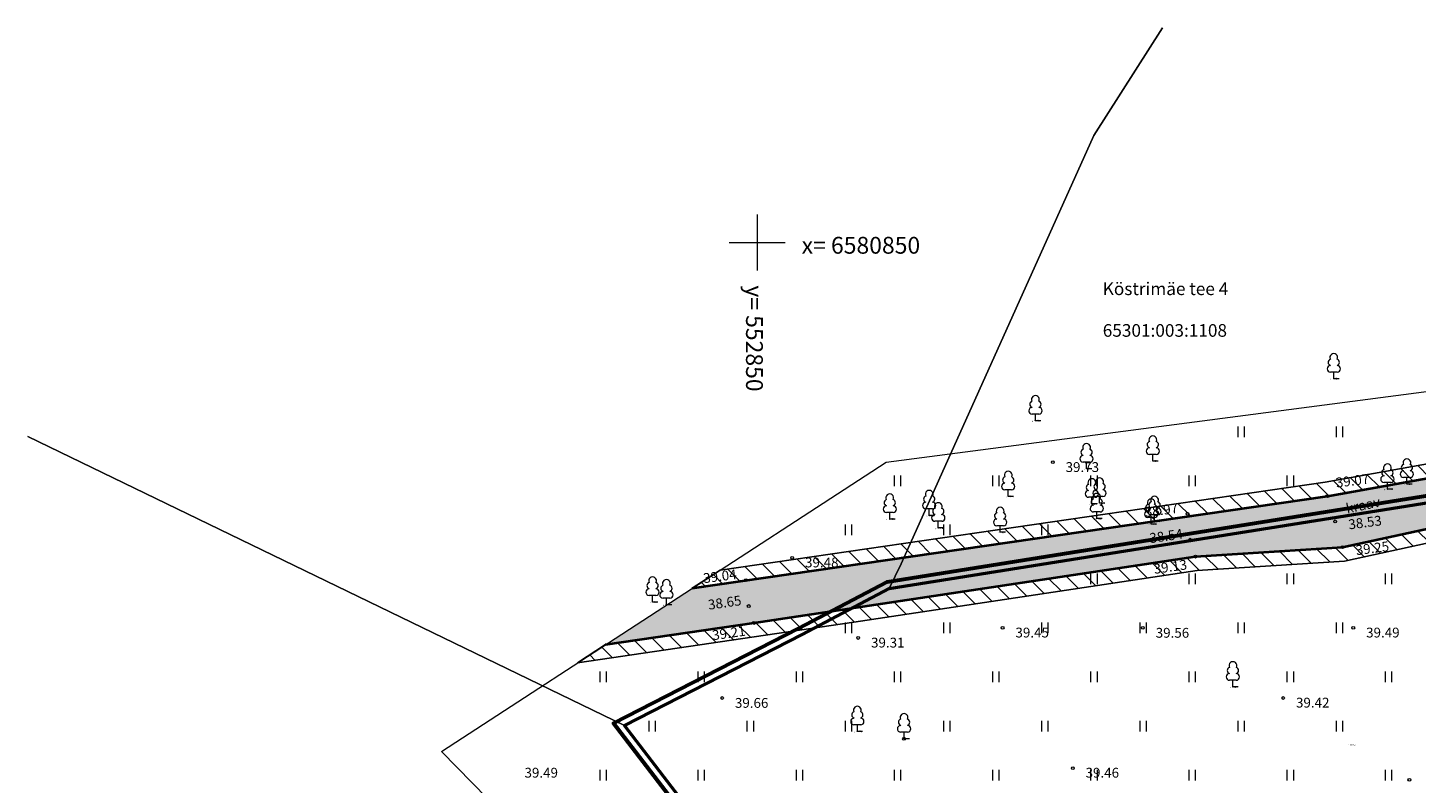
# Model space of a CAD drawing. Units: metres. Extents: x 552798 to 553182, y 6580700 to 6580865.
# Drawn here: x 552798 to 552897, y 6580811 to 6580865 of the extents above; entities that cross this region are included whole.
import ezdxf

# ---------------------------------------------------------------- set-up
doc = ezdxf.new("R2010")
doc.units = ezdxf.units.M
doc.header["$LTSCALE"] = 0.05
doc.header["$MEASUREMENT"] = 0
for name, color, linetype in [('HALJASTUS', 7, 'Continuous'), ('korgus-EH2000', 7, 'Continuous'), ('Mootkood', 7, 'Continuous'), ('Mootkorg-EH2000', 7, 'Continuous'), ('mootmpunkt', 7, 'Continuous'), ('mootnr', 7, 'Continuous'), ('MOOTPIIR', 7, 'Continuous'), ('PIIR', 7, 'Continuous'), ('Planeeringu ala', 7, 'Continuous'), ('PUU', 7, 'Continuous'), ('VEEKOGU', 7, 'Continuous'), ('VORK', 7, 'Continuous')]:
    doc.layers.add(name, color=color, linetype=linetype)
doc.styles.add('GENERATED_STYLE_1', font='romanc.shx')
doc.styles.add('GENERATED_STYLE_2', font='italic.shx')
doc.styles.add('GENERATED_STYLE_4', font='txt.shx')

# ---------------------------------------------------------------- blocks, each defined once
blk = doc.blocks.new('Fill_2_1', base_point=(528530.609, 6401035.762))
at = {"layer": 'Planeeringu ala', "linetype": 'Continuous', "lineweight": 13}
h = blk.add_hatch(dxfattribs=at)
h.set_pattern_fill('_servituut_0001', color=150, style=0, pattern_type=2)
h.set_pattern_definition([(135, (552921.9701, 6580832.8281), (0.707107, 0.707107), [])])
h.paths.add_polyline_path([(552837.184, 6580819.998), (552856.892, 6580822.912), (552881.36, 6580826.591), (552891.866, 6580827.273), (552905.154, 6580830.156), (552924.034, 6580833.156), (552925.889, 6580830.614), (552938.632, 6580816.413), (552946.984, 6580807.886, -0.077393), (552954.831, 6580796.907), (552958.008, 6580789.202, 0.029767), (552963.118, 6580781.129, 0.030281), (552965.806, 6580777.902, 0.8253), (552969.076, 6580780.782), (552960.925, 6580792.85, -0.04441), (552958.429, 6580798.459, 0.097425), (552950.03, 6580810.666), (552941.39, 6580820.05), (552929.529, 6580833.205), (552929.289, 6580833.637), (552932.623, 6580834.215), (552942.478, 6580835.64, 0.08029), (552945.683, 6580836.676), (552945.375, 6580837.643, -0.084563), (552942.331, 6580836.629), (552932.466, 6580835.203), (552927.73, 6580834.381), (552928.71, 6580832.62), (552940.651, 6580819.376), (552949.312, 6580809.97, -0.09734), (552957.496, 6580798.097, 0.044437), (552960.072, 6580792.326), (552968.227, 6580780.252, -0.793147), (552966.473, 6580778.653, -0.029572), (552963.927, 6580781.717, -0.029572), (552958.911, 6580789.636), (552955.741, 6580797.323, 0.077605), (552947.699, 6580808.586), (552939.362, 6580817.098), (552926.667, 6580831.244), (552924.482, 6580834.24), (552904.969, 6580831.14), (552891.727, 6580828.266), (552881.253, 6580827.586), (552856.745, 6580823.901), (552839.193, 6580821.306)])
at = {"layer": 'Planeeringu ala', "color": 5, "lineweight": 25, "flags": 128}
blk.add_lwpolyline([(552904.969, 6580831.14), (552891.727, 6580828.266), (552881.253, 6580827.586), (552856.745, 6580823.901), (552839.193, 6580821.306), (552837.184, 6580819.998), (552856.892, 6580822.912), (552881.36, 6580826.591), (552891.866, 6580827.273), (552905.154, 6580830.156)], dxfattribs=at)
blk = doc.blocks.new('Fill_3_1', base_point=(528530.609, 6401035.762))
at = {"layer": 'Planeeringu ala', "linetype": 'Continuous', "lineweight": 13}
h = blk.add_hatch(dxfattribs=at)
h.set_pattern_fill('_servituut_0001', color=150, style=0, pattern_type=2)
h.set_pattern_definition([(135, (552894.9132, 6580833.4257), (0.707107, 0.707107), [])])
h.paths.add_polyline_path([(552845.375, 6580825.332), (552890.651, 6580831.904), (552907.201, 6580834.883), (552924.209, 6580837.181), (552929.056, 6580837.897), (552941.811, 6580840.186, -0.016756), (552944.452, 6580840.546), (552944.142, 6580841.519, 0.015501), (552941.638, 6580841.171), (552928.895, 6580838.884), (552924.069, 6580838.172), (552907.045, 6580835.871), (552890.491, 6580832.891), (552847.371, 6580826.633)])
at = {"layer": 'Planeeringu ala', "color": 5, "lineweight": 25, "flags": 128}
blk.add_lwpolyline([(552845.375, 6580825.332), (552890.651, 6580831.904), (552907.201, 6580834.883), (552924.209, 6580837.181), (552929.056, 6580837.897), (552941.811, 6580840.186, -0.016756), (552944.452, 6580840.546), (552944.142, 6580841.519, 0.015501), (552941.638, 6580841.171), (552928.895, 6580838.884), (552924.069, 6580838.172), (552907.045, 6580835.871), (552890.491, 6580832.891), (552847.371, 6580826.633)], format="xyb", close=True, dxfattribs=at)
blk = doc.blocks.new('Fill_4_1', base_point=(528530.609, 6401035.762))
at = {"layer": 'Planeeringu ala', "linetype": 'Continuous', "lineweight": 13}
blk.add_hatch(color=179, dxfattribs=at).paths.add_polyline_path([(552845.375, 6580825.332), (552839.193, 6580821.306), (552856.745, 6580823.901), (552881.253, 6580827.586), (552891.727, 6580828.266), (552904.969, 6580831.14), (552924.482, 6580834.24), (552926.667, 6580831.244), (552939.362, 6580817.098), (552947.699, 6580808.586, -0.077605), (552955.741, 6580797.323), (552958.911, 6580789.636, 0.029572), (552963.927, 6580781.717, 0.029572), (552966.473, 6580778.653, 0.793147), (552968.227, 6580780.252), (552960.072, 6580792.326, -0.044437), (552957.496, 6580798.097, 0.09734), (552949.312, 6580809.97), (552940.651, 6580819.376), (552928.71, 6580832.62), (552927.73, 6580834.381), (552932.466, 6580835.203), (552942.331, 6580836.629, 0.084563), (552945.375, 6580837.643), (552944.452, 6580840.546, 0.016756), (552941.811, 6580840.186), (552929.056, 6580837.897), (552924.209, 6580837.181), (552907.201, 6580834.883), (552890.651, 6580831.904)])

msp = doc.modelspace()

# ---------------------------------------------------------------- linework, layer by layer
at = {"layer": 'HALJASTUS', "color": 3, "lineweight": 13}
for p, q in [((552884.272, 6580836.881), (552884.272, 6580836.119)), ((552884.728, 6580836.881), (552884.728, 6580836.119)), ((552891.272, 6580836.881), (552891.272, 6580836.119)), ((552891.728, 6580836.881), (552891.728, 6580836.119)), ((552859.772, 6580833.381), (552859.772, 6580832.619)), ((552860.228, 6580833.381), (552860.228, 6580832.619)), ((552866.772, 6580833.381), (552866.772, 6580832.619)), ((552867.228, 6580833.381), (552867.228, 6580832.619)), ((552873.772, 6580833.381), (552873.772, 6580832.619)), ((552874.228, 6580833.381), (552874.228, 6580832.619)), ((552880.772, 6580833.381), (552880.772, 6580832.619)), ((552881.228, 6580833.381), (552881.228, 6580832.619)), ((552887.772, 6580833.381), (552887.772, 6580832.619)), ((552888.228, 6580833.381), (552888.228, 6580832.619)), ((552856.272, 6580829.881), (552856.272, 6580829.119)), ((552856.728, 6580829.881), (552856.728, 6580829.119)), ((552863.272, 6580829.881), (552863.272, 6580829.119)), ((552863.728, 6580829.881), (552863.728, 6580829.119)), ((552870.272, 6580829.881), (552870.272, 6580829.119)), ((552870.728, 6580829.881), (552870.728, 6580829.119)), ((552873.772, 6580826.381), (552873.772, 6580825.619)), ((552874.228, 6580826.381), (552874.228, 6580825.619)), ((552880.772, 6580826.381), (552880.772, 6580825.619)), ((552881.228, 6580826.381), (552881.228, 6580825.619)), ((552887.772, 6580826.381), (552887.772, 6580825.619)), ((552888.228, 6580826.381), (552888.228, 6580825.619)), ((552894.772, 6580826.381), (552894.772, 6580825.619)), ((552895.228, 6580826.381), (552895.228, 6580825.619)), ((552856.272, 6580822.881), (552856.272, 6580822.119)), ((552856.728, 6580822.881), (552856.728, 6580822.119)), ((552863.272, 6580822.881), (552863.272, 6580822.119)), ((552863.728, 6580822.881), (552863.728, 6580822.119)), ((552870.272, 6580822.881), (552870.272, 6580822.119)), ((552870.728, 6580822.881), (552870.728, 6580822.119)), ((552877.272, 6580822.881), (552877.272, 6580822.119)), ((552877.728, 6580822.881), (552877.728, 6580822.119)), ((552884.272, 6580822.881), (552884.272, 6580822.119)), ((552884.728, 6580822.881), (552884.728, 6580822.119)), ((552891.272, 6580822.881), (552891.272, 6580822.119)), ((552891.728, 6580822.881), (552891.728, 6580822.119)), ((552838.772, 6580819.381), (552838.772, 6580818.619)), ((552839.228, 6580819.381), (552839.228, 6580818.619)), ((552845.772, 6580819.381), (552845.772, 6580818.619)), ((552846.228, 6580819.381), (552846.228, 6580818.619)), ((552852.772, 6580819.381), (552852.772, 6580818.619)), ((552853.228, 6580819.381), (552853.228, 6580818.619)), ((552859.772, 6580819.381), (552859.772, 6580818.619)), ((552860.228, 6580819.381), (552860.228, 6580818.619)), ((552866.772, 6580819.381), (552866.772, 6580818.619)), ((552867.228, 6580819.381), (552867.228, 6580818.619)), ((552873.772, 6580819.381), (552873.772, 6580818.619)), ((552874.228, 6580819.381), (552874.228, 6580818.619)), ((552880.772, 6580819.381), (552880.772, 6580818.619)), ((552881.228, 6580819.381), (552881.228, 6580818.619)), ((552887.772, 6580819.381), (552887.772, 6580818.619)), ((552888.228, 6580819.381), (552888.228, 6580818.619)), ((552894.772, 6580819.381), (552894.772, 6580818.619)), ((552895.228, 6580819.381), (552895.228, 6580818.619)), ((552842.272, 6580815.881), (552842.272, 6580815.119)), ((552842.728, 6580815.881), (552842.728, 6580815.119)), ((552849.272, 6580815.881), (552849.272, 6580815.119)), ((552849.728, 6580815.881), (552849.728, 6580815.119)), ((552856.272, 6580815.881), (552856.272, 6580815.119)), ((552856.728, 6580815.881), (552856.728, 6580815.119)), ((552863.272, 6580815.881), (552863.272, 6580815.119)), ((552863.728, 6580815.881), (552863.728, 6580815.119)), ((552870.272, 6580815.881), (552870.272, 6580815.119)), ((552870.728, 6580815.881), (552870.728, 6580815.119)), ((552877.272, 6580815.881), (552877.272, 6580815.119)), ((552877.728, 6580815.881), (552877.728, 6580815.119)), ((552884.272, 6580815.881), (552884.272, 6580815.119)), ((552884.728, 6580815.881), (552884.728, 6580815.119)), ((552891.272, 6580815.881), (552891.272, 6580815.119)), ((552891.728, 6580815.881), (552891.728, 6580815.119)), ((552838.772, 6580812.381), (552838.772, 6580811.619)), ((552839.228, 6580812.381), (552839.228, 6580811.619)), ((552845.772, 6580812.381), (552845.772, 6580811.619)), ((552846.228, 6580812.381), (552846.228, 6580811.619)), ((552852.772, 6580812.381), (552852.772, 6580811.619)), ((552853.228, 6580812.381), (552853.228, 6580811.619)), ((552859.772, 6580812.381), (552859.772, 6580811.619)), ((552860.228, 6580812.381), (552860.228, 6580811.619)), ((552866.772, 6580812.381), (552866.772, 6580811.619)), ((552867.228, 6580812.381), (552867.228, 6580811.619)), ((552873.772, 6580812.381), (552873.772, 6580811.619)), ((552874.228, 6580812.381), (552874.228, 6580811.619)), ((552880.772, 6580812.381), (552880.772, 6580811.619)), ((552881.228, 6580812.381), (552881.228, 6580811.619)), ((552887.772, 6580812.381), (552887.772, 6580811.619)), ((552888.228, 6580812.381), (552888.228, 6580811.619)), ((552894.772, 6580812.381), (552894.772, 6580811.619)), ((552895.228, 6580812.381), (552895.228, 6580811.619))]:
    msp.add_line(p, q, dxfattribs=at)
at = {"layer": 'korgus-EH2000', "color": 193, "lineweight": 13}
for centre in [(552871.075, 6580834.325), (552890.651, 6580831.904), (552880.673, 6580830.642), (552891.202, 6580830.104), (552880.871, 6580828.795), (552891.727, 6580828.266), (552852.5, 6580827.5), (552881.249, 6580827.586), (552849.198, 6580825.909), (552849.396, 6580824.061), (552849.774, 6580822.853), (552867.5, 6580822.5), (552877.5, 6580822.5), (552892.5, 6580822.5), (552857.204, 6580821.784), (552847.5, 6580817.5), (552887.5, 6580817.5), (552872.5, 6580812.5), (552896.498, 6580811.663)]:
    msp.add_circle(centre, 0.1, dxfattribs=at)
at = {"layer": 'mootmpunkt', "color": 7, "lineweight": 13}
for centre, radius in [((552891.108, 6580840.279), 0.01), ((552869.836, 6580837.287), 0.01), ((552871.075, 6580834.325), 0.1), ((552878.208, 6580834.406), 0.01), ((552873.482, 6580833.861), 0.01), ((552894.929, 6580832.4), 0.01), ((552896.318, 6580832.768), 0.01), ((552867.898, 6580831.882), 0.01), ((552873.86, 6580831.347), 0.01), ((552874.409, 6580831.412), 0.01), ((552890.651, 6580831.904), 0.1), ((552859.454, 6580830.263), 0.01), ((552862.264, 6580830.518), 0.01), ((552874.208, 6580830.3), 0.01), ((552891.202, 6580830.104), 0.1), ((552862.915, 6580829.634), 0.01), ((552867.323, 6580829.321), 0.01), ((552878.09, 6580829.904), 0.01), ((552878.329, 6580830.103), 0.01), ((552891.727, 6580828.266), 0.1), ((552852.5, 6580827.5), 0.1), ((552842.541, 6580824.348), 0.01), ((552843.529, 6580824.155), 0.01), ((552867.5, 6580822.5), 0.1), ((552877.5, 6580822.5), 0.1), ((552892.5, 6580822.5), 0.1), ((552857.204, 6580821.784), 0.1), ((552883.917, 6580818.29), 0.01), ((552847.5, 6580817.5), 0.1), ((552887.5, 6580817.5), 0.1), ((552857.141, 6580815.116), 0.01), ((552860.47, 6580814.598), 0.1), ((552892.339, 6580814.16), 0.01), ((552872.5, 6580812.5), 0.1), ((552896.498, 6580811.663), 0.1), ((552896.5, 6580811.662), 0.1)]:
    msp.add_circle(centre, radius, dxfattribs=at)
at = {"layer": 'MOOTPIIR', "color": 220, "lineweight": 13, "flags": 128}
msp.add_lwpolyline([(552917.661, 6580752.418), (552913.016, 6580774.963), (552866.173, 6580765.225), (552859.074, 6580781.393), (552827.499, 6580813.691), (552859.185, 6580834.326), (552928.777, 6580843.441), (552973.942, 6580786.3), (552979.838, 6580771.455), (552977.175, 6580770.448)], close=True, dxfattribs=at)
at = {"layer": 'PIIR', "color": 240, "lineweight": 13, "flags": 128}
for points in [[(552878.894, 6580865.321), (552873.99, 6580857.64), (552860.26, 6580827.07), (552859.42, 6580825.31), (552853.21, 6580822.04), (552840.53, 6580815.54), (552798, 6580836.151)], [(552951.94, 6580865.321), (552948.83, 6580851.55), (552950.39, 6580841.87), (552950.71, 6580839.89), (552922.92, 6580835.45), (552859.42, 6580825.31), (552860.26, 6580827.07), (552873.99, 6580857.64), (552878.894, 6580865.321)], [(552798, 6580836.151), (552840.53, 6580815.54), (552867.45, 6580780.4), (552817.57, 6580757.64), (552798, 6580749.351)]]:
    msp.add_lwpolyline(points, dxfattribs=at)
msp.add_lwpolyline([(552853.21, 6580822.04), (552859.42, 6580825.31), (552922.92, 6580835.45), (552925.3, 6580833.12), (552953.44, 6580804.81), (552965.67, 6580792.52), (552967.88, 6580783.97), (552922.52, 6580767.32), (552917.48, 6580781.9), (552869.76, 6580773.96), (552867.45, 6580780.4), (552840.53, 6580815.54)], close=True, dxfattribs=at)
at = {"layer": 'Planeeringu ala', "color": 234, "lineweight": 60, "flags": 128}
msp.add_lwpolyline([(552852.979, 6580822.484), (552859.26, 6580825.791), (552923.09, 6580835.983), (552925.652, 6580833.475), (552953.795, 6580805.163), (552966.12, 6580792.777), (552970.217, 6580776.927), (552924.474, 6580760.136), (552917.145, 6580781.337), (552869.43, 6580773.398), (552867.006, 6580780.158), (552839.769, 6580815.712)], close=True, dxfattribs=at)
at = {"layer": 'Planeeringu ala', "color": 24, "lineweight": 50, "flags": 128}
msp.add_lwpolyline([(552853.21, 6580822.04), (552859.42, 6580825.31), (552922.92, 6580835.45), (552925.3, 6580833.12), (552953.44, 6580804.81), (552965.67, 6580792.52), (552967.88, 6580783.97), (552922.52, 6580767.32), (552917.48, 6580781.9), (552869.76, 6580773.96), (552867.45, 6580780.4), (552840.53, 6580815.54)], close=True, dxfattribs=at)
at = {"layer": 'PUU', "color": 3, "lineweight": 13}
for p, q in [((552891.348, 6580840.754), (552890.868, 6580840.754)), ((552891.108, 6580840.279), (552891.108, 6580840.754)), ((552891.488, 6580840.279), (552891.108, 6580840.279)), ((552870.076, 6580837.762), (552869.596, 6580837.762)), ((552869.836, 6580837.287), (552869.836, 6580837.762)), ((552870.216, 6580837.287), (552869.836, 6580837.287)), ((552873.722, 6580834.336), (552873.242, 6580834.336)), ((552873.482, 6580833.861), (552873.482, 6580834.336)), ((552878.448, 6580834.881), (552877.968, 6580834.881)), ((552878.208, 6580834.406), (552878.208, 6580834.881)), ((552878.588, 6580834.406), (552878.208, 6580834.406)), ((552873.862, 6580833.861), (552873.482, 6580833.861)), ((552896.558, 6580833.243), (552896.078, 6580833.243)), ((552896.318, 6580832.768), (552896.318, 6580833.243)), ((552868.138, 6580832.357), (552867.658, 6580832.357)), ((552867.898, 6580831.882), (552867.898, 6580832.357)), ((552895.169, 6580832.875), (552894.689, 6580832.875)), ((552894.929, 6580832.4), (552894.929, 6580832.875)), ((552895.309, 6580832.4), (552894.929, 6580832.4)), ((552896.698, 6580832.768), (552896.318, 6580832.768)), ((552868.278, 6580831.882), (552867.898, 6580831.882)), ((552874.1, 6580831.822), (552873.62, 6580831.822)), ((552873.86, 6580831.347), (552873.86, 6580831.822)), ((552874.24, 6580831.347), (552873.86, 6580831.347)), ((552874.649, 6580831.887), (552874.169, 6580831.887)), ((552874.409, 6580831.412), (552874.409, 6580831.887)), ((552874.789, 6580831.412), (552874.409, 6580831.412)), ((552859.694, 6580830.738), (552859.214, 6580830.738)), ((552859.454, 6580830.263), (552859.454, 6580830.738)), ((552859.834, 6580830.263), (552859.454, 6580830.263)), ((552862.504, 6580830.993), (552862.024, 6580830.993)), ((552862.264, 6580830.518), (552862.264, 6580830.993)), ((552862.644, 6580830.518), (552862.264, 6580830.518)), ((552874.448, 6580830.775), (552873.968, 6580830.775)), ((552874.208, 6580830.3), (552874.208, 6580830.775)), ((552874.588, 6580830.3), (552874.208, 6580830.3)), ((552878.33, 6580830.379), (552877.85, 6580830.379)), ((552878.569, 6580830.578), (552878.089, 6580830.578)), ((552878.09, 6580829.904), (552878.09, 6580830.379)), ((552878.329, 6580830.103), (552878.329, 6580830.578)), ((552863.155, 6580830.109), (552862.675, 6580830.109)), ((552862.915, 6580829.634), (552862.915, 6580830.109)), ((552863.295, 6580829.634), (552862.915, 6580829.634)), ((552867.563, 6580829.796), (552867.083, 6580829.796)), ((552867.323, 6580829.321), (552867.323, 6580829.796)), ((552867.703, 6580829.321), (552867.323, 6580829.321)), ((552878.47, 6580829.904), (552878.09, 6580829.904)), ((552878.709, 6580830.103), (552878.329, 6580830.103)), ((552842.781, 6580824.823), (552842.301, 6580824.823)), ((552842.541, 6580824.348), (552842.541, 6580824.823)), ((552842.921, 6580824.348), (552842.541, 6580824.348)), ((552843.769, 6580824.63), (552843.289, 6580824.63)), ((552843.529, 6580824.155), (552843.529, 6580824.63)), ((552843.909, 6580824.155), (552843.529, 6580824.155)), ((552884.157, 6580818.765), (552883.677, 6580818.765)), ((552883.917, 6580818.29), (552883.917, 6580818.765)), ((552884.297, 6580818.29), (552883.917, 6580818.29)), ((552857.381, 6580815.591), (552856.901, 6580815.591)), ((552857.141, 6580815.116), (552857.141, 6580815.591)), ((552857.521, 6580815.116), (552857.141, 6580815.116)), ((552860.71, 6580815.073), (552860.23, 6580815.073)), ((552860.47, 6580814.598), (552860.47, 6580815.073)), ((552860.85, 6580814.598), (552860.47, 6580814.598))]:
    msp.add_line(p, q, dxfattribs=at)
for centre, radius, start, end in [((552891.108, 6580841.799), 0.277, 332.5799, 207.4201), ((552890.871, 6580840.991), 0.238, 90.0016, 269.3953), ((552890.938, 6580841.452), 0.233, 109.02174, 253.14154), ((552891.278, 6580841.452), 0.233, 286.85082, 70.98591), ((552891.345, 6580840.991), 0.238, 270.6047, 89.9984), ((552869.836, 6580838.807), 0.277, 332.5799, 207.4201), ((552869.599, 6580837.999), 0.238, 90.0016, 269.3953), ((552869.666, 6580838.46), 0.233, 109.02174, 253.14154), ((552870.006, 6580838.46), 0.233, 286.85082, 70.98591), ((552870.073, 6580837.999), 0.238, 270.6047, 89.9984), ((552878.208, 6580835.926), 0.277, 332.5799, 207.4201), ((552873.312, 6580835.034), 0.233, 109.02174, 253.14154), ((552873.482, 6580835.381), 0.277, 332.5799, 207.4201), ((552873.652, 6580835.034), 0.233, 286.85082, 70.98591), ((552877.971, 6580835.118), 0.238, 90.0016, 269.3953), ((552878.038, 6580835.579), 0.233, 109.02174, 253.14154), ((552878.378, 6580835.579), 0.233, 286.85082, 70.98591), ((552878.445, 6580835.118), 0.238, 270.6047, 89.9984), ((552873.245, 6580834.573), 0.238, 90.0016, 269.3953), ((552873.719, 6580834.573), 0.238, 270.6047, 89.9984), ((552894.929, 6580833.92), 0.277, 332.5799, 207.4201), ((552896.148, 6580833.941), 0.233, 109.02174, 253.14154), ((552896.318, 6580834.288), 0.277, 332.5799, 207.4201), ((552896.488, 6580833.941), 0.233, 286.85082, 70.98591), ((552867.728, 6580833.055), 0.233, 109.02174, 253.14154), ((552867.898, 6580833.402), 0.277, 332.5799, 207.4201), ((552868.068, 6580833.055), 0.233, 286.85082, 70.98591), ((552873.86, 6580832.867), 0.277, 332.5799, 207.4201), ((552874.409, 6580832.932), 0.277, 332.5799, 207.4201), ((552894.692, 6580833.112), 0.238, 90.0016, 269.3953), ((552894.759, 6580833.573), 0.233, 109.02174, 253.14154), ((552895.099, 6580833.573), 0.233, 286.85082, 70.98591), ((552895.166, 6580833.112), 0.238, 270.6047, 89.9984), ((552896.081, 6580833.48), 0.238, 90.0016, 269.3953), ((552896.555, 6580833.48), 0.238, 270.6047, 89.9984), ((552862.264, 6580832.038), 0.277, 332.5799, 207.4201), ((552867.661, 6580832.594), 0.238, 90.0016, 269.3953), ((552868.135, 6580832.594), 0.238, 270.6047, 89.9984), ((552873.623, 6580832.059), 0.238, 90.0016, 269.3953), ((552873.69, 6580832.52), 0.233, 109.02174, 253.14154), ((552874.172, 6580832.124), 0.238, 90.0016, 269.3953), ((552874.239, 6580832.585), 0.233, 109.02174, 253.14154), ((552874.03, 6580832.52), 0.233, 286.85082, 70.98591), ((552874.097, 6580832.059), 0.238, 270.6047, 89.9984), ((552874.579, 6580832.585), 0.233, 286.85082, 70.98591), ((552874.646, 6580832.124), 0.238, 270.6047, 89.9984), ((552859.217, 6580830.975), 0.238, 90.0016, 269.3953), ((552859.284, 6580831.436), 0.233, 109.02174, 253.14154), ((552859.454, 6580831.783), 0.277, 332.5799, 207.4201), ((552859.624, 6580831.436), 0.233, 286.85082, 70.98591), ((552859.691, 6580830.975), 0.238, 270.6047, 89.9984), ((552862.027, 6580831.23), 0.238, 90.0016, 269.3953), ((552862.094, 6580831.691), 0.233, 109.02174, 253.14154), ((552862.434, 6580831.691), 0.233, 286.85082, 70.98591), ((552862.501, 6580831.23), 0.238, 270.6047, 89.9984), ((552862.915, 6580831.154), 0.277, 332.5799, 207.4201), ((552873.971, 6580831.012), 0.238, 90.0016, 269.3953), ((552874.038, 6580831.473), 0.233, 109.02174, 253.14154), ((552874.208, 6580831.82), 0.277, 332.5799, 207.4201), ((552874.378, 6580831.473), 0.233, 286.85082, 70.98591), ((552874.445, 6580831.012), 0.238, 270.6047, 89.9984), ((552877.92, 6580831.077), 0.233, 109.02174, 253.14154), ((552878.09, 6580831.424), 0.277, 332.5799, 207.4201), ((552878.159, 6580831.276), 0.233, 109.02174, 253.14154), ((552878.329, 6580831.623), 0.277, 332.5799, 207.4201), ((552878.26, 6580831.077), 0.233, 286.85082, 70.98591), ((552878.499, 6580831.276), 0.233, 286.85082, 70.98591), ((552862.678, 6580830.346), 0.238, 90.0016, 269.3953), ((552862.745, 6580830.807), 0.233, 109.02174, 253.14154), ((552863.085, 6580830.807), 0.233, 286.85082, 70.98591), ((552863.152, 6580830.346), 0.238, 270.6047, 89.9984), ((552867.086, 6580830.033), 0.238, 90.0016, 269.3953), ((552867.153, 6580830.494), 0.233, 109.02174, 253.14154), ((552867.323, 6580830.841), 0.277, 332.5799, 207.4201), ((552867.493, 6580830.494), 0.233, 286.85082, 70.98591), ((552867.56, 6580830.033), 0.238, 270.6047, 89.9984), ((552877.853, 6580830.616), 0.238, 90.0016, 269.3953), ((552878.092, 6580830.815), 0.238, 90.0016, 269.3953), ((552878.327, 6580830.616), 0.238, 270.6047, 89.9984), ((552878.566, 6580830.815), 0.238, 270.6047, 89.9984), ((552842.304, 6580825.06), 0.238, 90.0016, 269.3953), ((552842.371, 6580825.521), 0.233, 109.02174, 253.14154), ((552842.541, 6580825.868), 0.277, 332.5799, 207.4201), ((552842.711, 6580825.521), 0.233, 286.85082, 70.98591), ((552842.778, 6580825.06), 0.238, 270.6047, 89.9984), ((552843.359, 6580825.328), 0.233, 109.02174, 253.14154), ((552843.529, 6580825.675), 0.277, 332.5799, 207.4201), ((552843.699, 6580825.328), 0.233, 286.85082, 70.98591), ((552843.292, 6580824.867), 0.238, 90.0016, 269.3953), ((552843.766, 6580824.867), 0.238, 270.6047, 89.9984), ((552883.747, 6580819.463), 0.233, 109.02174, 253.14154), ((552883.917, 6580819.81), 0.277, 332.5799, 207.4201), ((552884.087, 6580819.463), 0.233, 286.85082, 70.98591), ((552883.68, 6580819.002), 0.238, 90.0016, 269.3953), ((552884.154, 6580819.002), 0.238, 270.6047, 89.9984), ((552856.971, 6580816.289), 0.233, 109.02174, 253.14154), ((552857.141, 6580816.636), 0.277, 332.5799, 207.4201), ((552857.311, 6580816.289), 0.233, 286.85082, 70.98591), ((552860.47, 6580816.118), 0.277, 332.5799, 207.4201), ((552856.904, 6580815.828), 0.238, 90.0016, 269.3953), ((552857.378, 6580815.828), 0.238, 270.6047, 89.9984), ((552860.233, 6580815.31), 0.238, 90.0016, 269.3953), ((552860.3, 6580815.771), 0.233, 109.02174, 253.14154), ((552860.64, 6580815.771), 0.233, 286.85082, 70.98591), ((552860.707, 6580815.31), 0.238, 270.6047, 89.9984)]:
    msp.add_arc(centre, radius, start, end, dxfattribs=at)
at = {"layer": 'VEEKOGU', "color": 5, "lineweight": 40, "flags": 128}
for points in [[(552845.375, 6580825.332), (552890.651, 6580831.904), (552907.201, 6580834.883), (552924.209, 6580837.181), (552929.056, 6580837.897), (552941.811, 6580840.186, -0.016756), (552944.452, 6580840.546)], [(552839.193, 6580821.306), (552849.774, 6580822.853), (552881.249, 6580827.586), (552891.727, 6580828.266), (552904.969, 6580831.14), (552924.494, 6580834.242), (552926.667, 6580831.244), (552939.362, 6580817.098), (552947.699, 6580808.586, -0.077605), (552955.741, 6580797.323)]]:
    msp.add_lwpolyline(points, format="xyb", dxfattribs=at)
at = {"layer": 'VORK', "color": 15, "lineweight": 13}
for p, q in [((552850, 6580852), (552850, 6580848)), ((552848, 6580850), (552852, 6580850))]:
    msp.add_line(p, q, dxfattribs=at)

# ---------------------------------------------------------------- block references
at = {"layer": 'Planeeringu ala', "color": 150, "lineweight": 13}
for name in ['Fill_3_1', 'Fill_2_1']:
    msp.add_blockref(name, (528530.609, 6401035.762), dxfattribs=at)
at = {"layer": 'Planeeringu ala', "color": 151, "lineweight": 13}
msp.add_blockref('Fill_4_1', (528530.609, 6401035.762), dxfattribs=at)

# ---------------------------------------------------------------- texts
at = {"layer": 'korgus-EH2000', "color": 193, "lineweight": 13, "char_height": 0.7, "attachment_point": 1, "style": 'GENERATED_STYLE_2'}
for s, insert in [('\\A1;{\\pql;\\Fitalic.shx; 39.73}', (552871.775, 6580834.326)), ('\\A1;{\\pql;\\Fitalic.shx; 39.48}', (552853.2, 6580827.519)), ('\\A1;{\\pql;\\Fitalic.shx; 39.45}', (552868.2, 6580822.519)), ('\\A1;{\\pql;\\Fitalic.shx; 39.56}', (552878.2, 6580822.501)), ('\\A1;{\\pql;\\Fitalic.shx; 39.49}', (552893.2, 6580822.519)), ('\\A1;{\\pql;\\Fitalic.shx; 39.31 }', (552857.904, 6580821.803)), ('\\A1;{\\pql;\\Fitalic.shx; 39.66}', (552848.2, 6580817.501)), ('\\A1;{\\pql;\\Fitalic.shx; 39.42}', (552888.2, 6580817.519)), ('\\A1;{\\pql;\\Fitalic.shx; 39.49}', (552833.2, 6580812.519)), ('\\A1;{\\pql;\\Fitalic.shx; 39.46}', (552873.2, 6580812.519))]:
    msp.add_mtext(s, dxfattribs=dict(at, insert=insert))
for s, insert, rotation in [('\\A1;{\\pql;\\Fitalic.shx; 39.07 }', (552890.999, 6580833.172), 7.32434), ('\\A1;{\\pql;\\Fitalic.shx; 38.97}', (552877.378, 6580831.073), 7.32434), ('\\A1;{\\pql;\\Fitalic.shx; 38.53 }', (552891.896, 6580830.194), 7.32434), ('\\A1;{\\pql;\\Fitalic.shx; 38.54}', (552877.714, 6580829.21), 8.11291), ('\\A1;{\\pql;\\Fitalic.shx; 39.25 }', (552892.421, 6580828.356), 7.32434), ('\\A1;{\\pql;\\Fitalic.shx; 39.13}', (552878.014, 6580827.017), 8.04505), ('\\A1;{\\pql;\\Fitalic.shx; 39.04}', (552845.901, 6580826.357), 7.32434), ('\\A1;{\\pql;\\Fitalic.shx; 38.65}', (552846.241, 6580824.459), 8.11291), ('\\A1;{\\pql;\\Fitalic.shx; 39.21}', (552846.538, 6580822.283), 8.04505)]:
    msp.add_mtext(s, dxfattribs=dict(at, insert=insert, rotation=rotation))
at = {"layer": 'Mootkood', "color": 7, "lineweight": 13, "attachment_point": 1}
for s, insert, char_height, style in [('\\A1;{\\pql;\\Ftxt.shx; lp }', (552890.866, 6580840.279), 0.07, 'GENERATED_STYLE_4'), ('\\A1;{\\pql;\\Ftxt.shx; lp }', (552869.594, 6580837.287), 0.07, 'GENERATED_STYLE_4'), ('\\A1;{\\pql;\\Ftxt.shx; lp }', (552877.966, 6580834.406), 0.07, 'GENERATED_STYLE_4'), ('\\A1;{\\pql;\\Ftxt.shx; lp }', (552873.24, 6580833.861), 0.07, 'GENERATED_STYLE_4'), ('\\A1;{\\pql;\\Ftxt.shx; lp }', (552894.687, 6580832.4), 0.07, 'GENERATED_STYLE_4'), ('\\A1;{\\pql;\\Ftxt.shx; lp }', (552896.076, 6580832.768), 0.07, 'GENERATED_STYLE_4'), ('\\A1;{\\pql;\\Ftxt.shx; lp }', (552867.656, 6580831.882), 0.07, 'GENERATED_STYLE_4'), ('\\A1;{\\pql;\\Ftxt.shx; lp }', (552873.618, 6580831.347), 0.07, 'GENERATED_STYLE_4'), ('\\A1;{\\pql;\\Ftxt.shx; lp }', (552874.167, 6580831.412), 0.07, 'GENERATED_STYLE_4'), ('\\A1;{\\pql;\\Fromanc.shx; KR }', (552890.57, 6580831.904), 0.02, 'GENERATED_STYLE_1'), ('\\A1;{\\pql;\\Ftxt.shx; lp }', (552859.212, 6580830.263), 0.07, 'GENERATED_STYLE_4'), ('\\A1;{\\pql;\\Ftxt.shx; lp }', (552862.022, 6580830.518), 0.07, 'GENERATED_STYLE_4'), ('\\A1;{\\pql;\\Ftxt.shx; lp }', (552873.966, 6580830.3), 0.07, 'GENERATED_STYLE_4'), ('\\A1;{\\pql;\\Ftxt.shx; lp }', (552862.673, 6580829.634), 0.07, 'GENERATED_STYLE_4'), ('\\A1;{\\pql;\\Ftxt.shx; lp }', (552867.081, 6580829.321), 0.07, 'GENERATED_STYLE_4'), ('\\A1;{\\pql;\\Ftxt.shx; lp }', (552877.848, 6580829.904), 0.07, 'GENERATED_STYLE_4'), ('\\A1;{\\pql;\\Ftxt.shx; lp }', (552878.087, 6580830.103), 0.07, 'GENERATED_STYLE_4'), ('\\A1;{\\pql;\\Fromanc.shx; KR }', (552891.121, 6580830.104), 0.02, 'GENERATED_STYLE_1'), ('\\A1;{\\pql;\\Fromanc.shx; KR }', (552891.646, 6580828.266), 0.02, 'GENERATED_STYLE_1'), ('\\A1;{\\pql;\\Ftxt.shx; lp }', (552842.299, 6580824.348), 0.07, 'GENERATED_STYLE_4'), ('\\A1;{\\pql;\\Ftxt.shx; lp }', (552843.287, 6580824.155), 0.07, 'GENERATED_STYLE_4'), ('\\A1;{\\pql;\\Fromanc.shx; KR }', (552857.123, 6580821.784), 0.02, 'GENERATED_STYLE_1'), ('\\A1;{\\pql;\\Ftxt.shx; lp }', (552883.675, 6580818.29), 0.07, 'GENERATED_STYLE_4'), ('\\A1;{\\pql;\\Ftxt.shx; lp }', (552856.899, 6580815.116), 0.07, 'GENERATED_STYLE_4'), ('\\A1;{\\pql;\\Fromanc.shx; KOL }', (552860.372, 6580814.598), 0.02, 'GENERATED_STYLE_1'), ('\\A1;{\\pql;\\Ftxt.shx; ? }', (552892.143, 6580814.16), 0.07, 'GENERATED_STYLE_4')]:
    msp.add_mtext(s, dxfattribs=dict(at, insert=insert, char_height=char_height, style=style))
at = {"layer": 'Mootkorg-EH2000', "color": 7, "lineweight": 13, "attachment_point": 1}
for s, insert, char_height, style in [('\\A1;{\\pql;\\Ftxt.shx; -59}', (552891.178, 6580840.279), 0.07, 'GENERATED_STYLE_4'), ('\\A1;{\\pql;\\Ftxt.shx; -59.29}', (552869.906, 6580837.287), 0.07, 'GENERATED_STYLE_4'), ('\\A1;{\\pql;\\Fromanc.shx; 39.73}', (552871.098, 6580834.325), 0.02, 'GENERATED_STYLE_1'), ('\\A1;{\\pql;\\Ftxt.shx; -59.24}', (552878.278, 6580834.407), 0.07, 'GENERATED_STYLE_4'), ('\\A1;{\\pql;\\Ftxt.shx; -59.26}', (552873.552, 6580833.861), 0.07, 'GENERATED_STYLE_4'), ('\\A1;{\\pql;\\Ftxt.shx; -59.34}', (552894.999, 6580832.401), 0.07, 'GENERATED_STYLE_4'), ('\\A1;{\\pql;\\Ftxt.shx; -59.34}', (552896.388, 6580832.769), 0.07, 'GENERATED_STYLE_4'), ('\\A1;{\\pql;\\Ftxt.shx; -59.35}', (552867.968, 6580831.882), 0.07, 'GENERATED_STYLE_4'), ('\\A1;{\\pql;\\Ftxt.shx; -59.31}', (552873.93, 6580831.347), 0.07, 'GENERATED_STYLE_4'), ('\\A1;{\\pql;\\Ftxt.shx; -59.25}', (552874.479, 6580831.412), 0.07, 'GENERATED_STYLE_4'), ('\\A1;{\\pql;\\Fromanc.shx; 39.07}', (552890.674, 6580831.904), 0.02, 'GENERATED_STYLE_1'), ('\\A1;{\\pql;\\Ftxt.shx; -59.11}', (552859.524, 6580830.263), 0.07, 'GENERATED_STYLE_4'), ('\\A1;{\\pql;\\Ftxt.shx; -58.25}', (552862.334, 6580830.518), 0.07, 'GENERATED_STYLE_4'), ('\\A1;{\\pql;\\Ftxt.shx; -59.31}', (552874.278, 6580830.3), 0.07, 'GENERATED_STYLE_4'), ('\\A1;{\\pql;\\Ftxt.shx; -58.82}', (552862.985, 6580829.634), 0.07, 'GENERATED_STYLE_4'), ('\\A1;{\\pql;\\Ftxt.shx; -59.95}', (552867.393, 6580829.321), 0.07, 'GENERATED_STYLE_4'), ('\\A1;{\\pql;\\Ftxt.shx; -59.23}', (552878.16, 6580829.904), 0.07, 'GENERATED_STYLE_4'), ('\\A1;{\\pql;\\Ftxt.shx; -59.22}', (552878.399, 6580830.103), 0.07, 'GENERATED_STYLE_4'), ('\\A1;{\\pql;\\Fromanc.shx; 38.53}', (552891.225, 6580830.104), 0.02, 'GENERATED_STYLE_1'), ('\\A1;{\\pql;\\Fromanc.shx; 39.25}', (552891.75, 6580828.266), 0.02, 'GENERATED_STYLE_1'), ('\\A1;{\\pql;\\Fromanc.shx; 39.48}', (552852.523, 6580827.5), 0.02, 'GENERATED_STYLE_1'), ('\\A1;{\\pql;\\Ftxt.shx; -59.14}', (552842.611, 6580824.349), 0.07, 'GENERATED_STYLE_4'), ('\\A1;{\\pql;\\Ftxt.shx; -59.14}', (552843.599, 6580824.156), 0.07, 'GENERATED_STYLE_4'), ('\\A1;{\\pql;\\Fromanc.shx; 39.45}', (552867.523, 6580822.5), 0.02, 'GENERATED_STYLE_1'), ('\\A1;{\\pql;\\Fromanc.shx; 39.56}', (552877.523, 6580822.5), 0.02, 'GENERATED_STYLE_1'), ('\\A1;{\\pql;\\Fromanc.shx; 39.49}', (552892.523, 6580822.5), 0.02, 'GENERATED_STYLE_1'), ('\\A1;{\\pql;\\Fromanc.shx; 39.31}', (552857.227, 6580821.784), 0.02, 'GENERATED_STYLE_1'), ('\\A1;{\\pql;\\Ftxt.shx; -59.2}', (552883.987, 6580818.29), 0.07, 'GENERATED_STYLE_4'), ('\\A1;{\\pql;\\Fromanc.shx; 39.66}', (552847.523, 6580817.5), 0.02, 'GENERATED_STYLE_1'), ('\\A1;{\\pql;\\Fromanc.shx; 39.42}', (552887.523, 6580817.5), 0.02, 'GENERATED_STYLE_1'), ('\\A1;{\\pql;\\Ftxt.shx; -59.09}', (552857.211, 6580815.116), 0.07, 'GENERATED_STYLE_4'), ('\\A1;{\\pql;\\Fromanc.shx; 39.33}', (552860.493, 6580814.598), 0.02, 'GENERATED_STYLE_1'), ('\\A1;{\\pql;\\Ftxt.shx; 39.42}', (552892.409, 6580814.161), 0.07, 'GENERATED_STYLE_4'), ('\\A1;{\\pql;\\Fromanc.shx; 39.46}', (552872.523, 6580812.5), 0.02, 'GENERATED_STYLE_1'), ('\\A1;{\\pql;\\Fromanc.shx; 39.2}', (552896.521, 6580811.663), 0.02, 'GENERATED_STYLE_1'), ('\\A1;{\\pql;\\Fromanc.shx; 39.21}', (552896.523, 6580811.662), 0.02, 'GENERATED_STYLE_1')]:
    msp.add_mtext(s, dxfattribs=dict(at, insert=insert, char_height=char_height, style=style))
at = {"layer": 'mootnr', "color": 7, "lineweight": 13, "attachment_point": 7}
for s, insert, char_height, style in [('\\A1;{\\pql;\\Ftxt.shx; 109}', (552891.178, 6580840.278), 0.07, 'GENERATED_STYLE_4'), ('\\A1;{\\pql;\\Ftxt.shx; 116}', (552869.906, 6580837.286), 0.07, 'GENERATED_STYLE_4'), ('\\A1;{\\pql;\\Ftxt.shx; 113}', (552878.278, 6580834.405), 0.07, 'GENERATED_STYLE_4'), ('\\A1;{\\pql;\\Ftxt.shx; 115}', (552873.552, 6580833.86), 0.07, 'GENERATED_STYLE_4'), ('\\A1;{\\pql;\\Ftxt.shx; 108}', (552894.999, 6580832.399), 0.07, 'GENERATED_STYLE_4'), ('\\A1;{\\pql;\\Ftxt.shx; 107}', (552896.388, 6580832.767), 0.07, 'GENERATED_STYLE_4'), ('\\A1;{\\pql;\\Ftxt.shx; 121}', (552867.968, 6580831.881), 0.07, 'GENERATED_STYLE_4'), ('\\A1;{\\pql;\\Ftxt.shx; 118}', (552873.93, 6580831.346), 0.07, 'GENERATED_STYLE_4'), ('\\A1;{\\pql;\\Ftxt.shx; 117}', (552874.479, 6580831.411), 0.07, 'GENERATED_STYLE_4'), ('\\A1;{\\pql;\\Fromanc.shx; 302}', (552890.674, 6580831.904), 0.02, 'GENERATED_STYLE_1'), ('\\A1;{\\pql;\\Ftxt.shx; 125}', (552859.524, 6580830.262), 0.07, 'GENERATED_STYLE_4'), ('\\A1;{\\pql;\\Ftxt.shx; 123}', (552862.334, 6580830.517), 0.07, 'GENERATED_STYLE_4'), ('\\A1;{\\pql;\\Ftxt.shx; 119}', (552874.278, 6580830.299), 0.07, 'GENERATED_STYLE_4'), ('\\A1;{\\pql;\\Ftxt.shx; 112}', (552878.399, 6580830.102), 0.07, 'GENERATED_STYLE_4'), ('\\A1;{\\pql;\\Ftxt.shx; 124}', (552862.985, 6580829.633), 0.07, 'GENERATED_STYLE_4'), ('\\A1;{\\pql;\\Ftxt.shx; 122}', (552867.393, 6580829.32), 0.07, 'GENERATED_STYLE_4'), ('\\A1;{\\pql;\\Ftxt.shx; 114}', (552878.16, 6580829.903), 0.07, 'GENERATED_STYLE_4'), ('\\A1;{\\pql;\\Fromanc.shx; 301}', (552891.225, 6580830.104), 0.02, 'GENERATED_STYLE_1'), ('\\A1;{\\pql;\\Fromanc.shx; 300}', (552891.75, 6580828.266), 0.02, 'GENERATED_STYLE_1'), ('\\A1;{\\pql;\\Ftxt.shx; 127}', (552842.611, 6580824.347), 0.07, 'GENERATED_STYLE_4'), ('\\A1;{\\pql;\\Ftxt.shx; 126}', (552843.599, 6580824.154), 0.07, 'GENERATED_STYLE_4'), ('\\A1;{\\pql;\\Fromanc.shx; 303}', (552857.227, 6580821.784), 0.02, 'GENERATED_STYLE_1'), ('\\A1;{\\pql;\\Ftxt.shx; 120}', (552883.987, 6580818.289), 0.07, 'GENERATED_STYLE_4'), ('\\A1;{\\pql;\\Ftxt.shx; 128}', (552857.211, 6580815.115), 0.07, 'GENERATED_STYLE_4'), ('\\A1;{\\pql;\\Fromanc.shx; 304}', (552860.493, 6580814.598), 0.02, 'GENERATED_STYLE_1'), ('\\A1;{\\pql;\\Ftxt.shx; x2}', (552892.409, 6580814.159), 0.07, 'GENERATED_STYLE_4'), ('\\A1;{\\pql;\\Fromanc.shx; X13}', (552896.521, 6580811.663), 0.02, 'GENERATED_STYLE_1'), ('\\A1;{\\pql;\\Fromanc.shx; X13}', (552896.523, 6580811.662), 0.02, 'GENERATED_STYLE_1')]:
    msp.add_mtext(s, dxfattribs=dict(at, insert=insert, char_height=char_height, style=style))
at = {"layer": 'PIIR', "color": 240, "lineweight": 13, "char_height": 0.9, "attachment_point": 7, "style": 'GENERATED_STYLE_1'}
for s, insert in [('\\A1;{\\pql;\\Fromanc.shx;Köstrimäe tee 4}', (552874.637, 6580846.248)), ('\\A1;{\\pql;\\Fromanc.shx;65301:003:1108}', (552874.637, 6580843.275))]:
    msp.add_mtext(s, dxfattribs=dict(at, insert=insert))
at = {"layer": 'VEEKOGU', "color": 5, "lineweight": 40, "insert": (552891.988, 6580831.004), "char_height": 0.7, "attachment_point": 4, "rotation": 11.9846, "style": 'GENERATED_STYLE_1'}
msp.add_mtext('\\A1;{\\pql;\\Fromanc.shx;kraav}', dxfattribs=at)
at = {"layer": 'VORK', "color": 15, "lineweight": 13, "insert": (552853.171, 6580849.801), "char_height": 1.2, "attachment_point": 4, "style": 'GENERATED_STYLE_1'}
msp.add_mtext('\\A1;{\\pql;\\Fromanc.shx;x= 6580850}', dxfattribs=at)
at = {"layer": 'VORK', "color": 15, "lineweight": 13, "insert": (552849.805, 6580846.943), "char_height": 1.2, "attachment_point": 4, "rotation": 270, "style": 'GENERATED_STYLE_1'}
msp.add_mtext('\\A1;{\\pql;\\Fromanc.shx;y= 552850}', dxfattribs=at)

doc.saveas('drawing.dxf')
